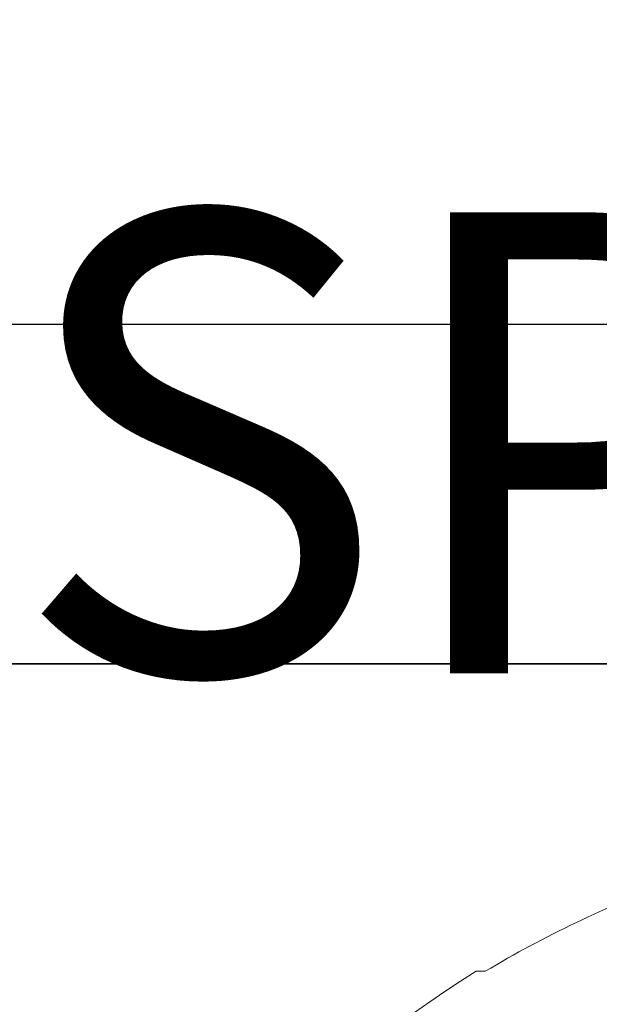
# Model space of a CAD drawing. Units: inches. Extents: x 0 to 25, y 0 to 32.5.
# Drawn here: x 11.5 to 11.6, y 13 to 13.1 of the extents above; entities that cross this region are included whole.
import ezdxf

# ---------------------------------------------------------------- set-up
doc = ezdxf.new("R2010")
doc.units = ezdxf.units.IN
doc.header["$MEASUREMENT"] = 0
doc.linetypes.add('SLD-Solid', pattern=[0])
doc.layers.add('WINTECH_DESIGN', color=3, linetype='Continuous', lineweight=25)
doc.styles.add('SIMPLEX', font='SIMPLEX')

# ---------------------------------------------------------------- blocks, each defined once
blk = doc.blocks.new('*U36')
at = {"layer": 'WINTECH_DESIGN', "color": 7}
blk.add_lwpolyline([(0.9050000000000864, -0.2149999999998258), (0.9049999999999727, -0.01499999999989399, -0.4142135623753149), (0.9200000000000728, 9.237055564881302e-14), (1.795000000000186, 9.947598300641403e-14, -0.4142135623730974), (1.810000000000173, -0.01499999999990109), (1.810000000000173, -0.02999999999990166, -0.414213562373095), (1.795000000000186, -0.04499999999990223), (1.740000000000123, -0.04499999999990223), (1.740000000000123, -0.5169999999999254, -0.414213562373095), (1.725000000000136, -0.531999999999926), (1.710000000000036, -0.531999999999926, -0.414213562373095), (1.69500000000005, -0.5169999999999254), (1.69500000000005, -0.3569999999998785), (1.128000000000043, -0.3569999999998785, -0.4142135623707365), (1.113000000000056, -0.3419999999998922), (1.113000000000056, -0.0449999999998667), (0.94500000000005, -0.0449999999998667), (0.94500000000005, -0.1749999999998622), (0.9670000000000982, -0.1749999999998622, -0.414213562374916), (0.9750000000000227, -0.1829999999999004), (0.9750000000000227, -0.2149999999998258, -0.4142135623736302), (0.9400000000000546, -0.2499999999999076), (0.9400000000000546, -0.2499999999999076, -0.4142135623736302)], format="xyb", close=True, dxfattribs=at)
blk.add_lwpolyline([(1.158000000000015, -0.04362501420314402), (1.69500000000005, -0.04362501420314402), (1.69500000000005, -0.3106250142030831), (1.158000000000015, -0.3106250142030831), (1.158000000000015, -0.04362501420314402)], dxfattribs=at)
at = {"layer": 'WINTECH_DESIGN', "color": 6, "style": 'SIMPLEX'}
blk.add_attdef('E753', (1.447065906964408, -0.2801382875589613), '', height=0.063, dxfattribs=at)
blk = doc.blocks.new('SP008_SIDE')
at = {"layer": 'WINTECH_DESIGN', "color": 0, "linetype": 'SLD-Solid', "lineweight": 15}
blk.add_line((-0.07440707025614302, -0.07821874586068134), (-0.07440707025614302, -0.07946463418670646), dxfattribs=at)
for centre, radius, start, end in [((0.05592396333088345, -0.0003734779685373724), 0.1518093015895162, 200.1726641678068, 210.849399478337), ((0.054045949358283, 0), 0.1510457068582303, 211.7420945385164, 242.2999227825324)]:
    blk.add_arc(centre, radius, start, end, dxfattribs=at)
at = {"layer": 'WINTECH_DESIGN', "color": 6, "style": 'SIMPLEX'}
blk.add_attdef('SP008', (-0.1150992237428974, -0.1429448043344046), '', height=0.063, rotation=90, dxfattribs=at)
blk = doc.blocks.new('ZVENT_COLRJAMB')
at = {"layer": 'WINTECH_DESIGN'}
blk.add_lwpolyline([(-1.039999999999978, 3.124000000000028), (-1.039999999999978, 3.249000000000028), (-0.5399999999999778, 3.249000000000029), (-0.5399999999999778, 3.124000000000029)], close=True, dxfattribs=at)
blk.add_blockref('*U36', (-2.225000000000151, 3.605999999999885), dxfattribs=at)
at = {"layer": 'WINTECH_DESIGN', "color": 7, "rotation": 270}
blk.add_blockref('SP008_SIDE', (-0.7980000000000231, 3.132600000000143), dxfattribs=at).add_auto_attribs({'SP008': 'SP008'})

msp = doc.modelspace()

# ---------------------------------------------------------------- block references
at = {"layer": 'WINTECH_DESIGN'}
msp.add_blockref('ZVENT_COLRJAMB', (12.42106273246207, 9.805573361504688), dxfattribs=at)

doc.saveas('drawing.dxf')
